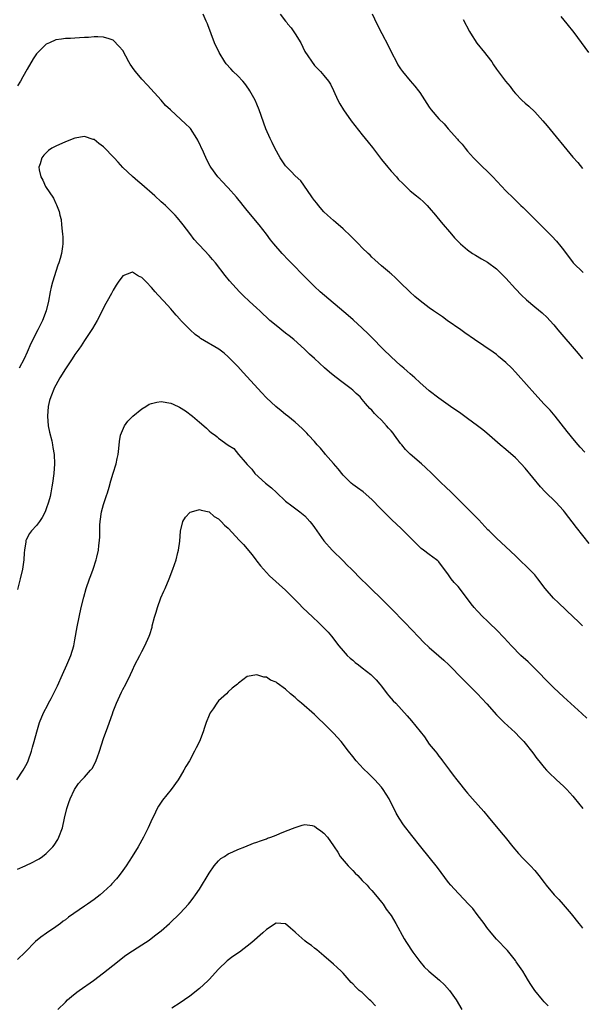
# Model space of a CAD drawing. Units: inches. Extents: x 2568000 to 2571000, y 1518000 to 1521000.
# Drawn here: x 2568117 to 2568235, y 1519640 to 1519846 of the extents above; entities that cross this region are included whole.
import ezdxf

# ---------------------------------------------------------------- set-up
doc = ezdxf.new("R2010")
doc.units = ezdxf.units.IN
doc.header["$MEASUREMENT"] = 0
doc.layers.add('LD25681518_10ft', color=52, linetype='Continuous')

msp = doc.modelspace()

# ---------------------------------------------------------------- linework, layer by layer
at = {"layer": 'LD25681518_10ft'}
for points, elevation in [([(2568235.44, 1519755.44), (2568234.49, 1519756.49), (2568234.06, 1519757), (2568233, 1519758.31), (2568232.41, 1519759), (2568231.81, 1519759.81), (2568229.26, 1519763), (2568228.22, 1519764.22), (2568227, 1519765.49), (2568225, 1519767.67), (2568221.57, 1519771.57), (2568221, 1519772.21), (2568220.24, 1519773), (2568219, 1519774.23), (2568217.48, 1519775.48), (2568217, 1519775.85), (2568216.33, 1519776.33), (2568212.46, 1519779), (2568210.43, 1519780.43), (2568209.55, 1519781), (2568206.76, 1519783), (2568205.75, 1519783.75), (2568203.89, 1519785), (2568203, 1519785.64), (2568201.08, 1519787.08), (2568200, 1519788), (2568198.92, 1519789), (2568196.85, 1519791), (2568195.93, 1519791.93), (2568195, 1519792.73), (2568194.86, 1519792.86), (2568194.68, 1519793), (2568193, 1519794.43), (2568192.34, 1519795), (2568191.65, 1519795.65), (2568191, 1519796.21), (2568190.62, 1519796.62), (2568190.21, 1519797), (2568189, 1519798.2), (2568188.24, 1519799), (2568187, 1519800.21), (2568186.61, 1519800.61), (2568185, 1519802.15), (2568183.49, 1519803.49), (2568183, 1519803.88), (2568181.73, 1519805), (2568181, 1519805.68), (2568179.85, 1519807), (2568179.49, 1519807.49), (2568179, 1519808.07), (2568178.63, 1519808.63), (2568178.36, 1519809), (2568176.15, 1519812.15), (2568175, 1519813.21), (2568174.14, 1519814.14), (2568173.27, 1519815), (2568173, 1519815.33), (2568171.89, 1519817), (2568170.77, 1519819), (2568170.18, 1519820.18), (2568169.74, 1519821), (2568168.87, 1519823), (2568167.5, 1519827), (2568167, 1519828.22), (2568166.61, 1519829), (2568165.53, 1519831), (2568165.32, 1519831.32), (2568164.48, 1519832.48), (2568164.04, 1519833), (2568163, 1519834.08), (2568162.05, 1519835), (2568161.54, 1519835.54), (2568160.61, 1519836.61), (2568160.32, 1519837), (2568159.09, 1519839), (2568158.18, 1519841), (2568156.76, 1519844.76), (2568156.69, 1519845), (2568156.44, 1519845.56), (2568155.76, 1519847)], 8830), ([(2568171.84, 1519847), (2568173, 1519845.54), (2568173.25, 1519845.25), (2568173.4, 1519845), (2568174.15, 1519844.15), (2568175, 1519842.88), (2568176.15, 1519841), (2568177, 1519839.22), (2568179, 1519836.25), (2568179.65, 1519835.65), (2568180.3, 1519835), (2568181, 1519834.19), (2568181.95, 1519833), (2568182.39, 1519832.39), (2568183, 1519831.07), (2568183.92, 1519829), (2568184.29, 1519828.29), (2568185.09, 1519827), (2568186.71, 1519824.71), (2568189, 1519821.76), (2568189.61, 1519821), (2568190.25, 1519820.25), (2568191.13, 1519819.13), (2568193, 1519816.62), (2568194.32, 1519815), (2568195, 1519814.21), (2568196.12, 1519813), (2568196.53, 1519812.53), (2568197.51, 1519811.51), (2568199, 1519810.09), (2568200.3, 1519809), (2568201, 1519808.44), (2568201.77, 1519807.77), (2568202.54, 1519807), (2568203, 1519806.51), (2568204.29, 1519805), (2568205.5, 1519803.5), (2568207.63, 1519801), (2568208.28, 1519800.28), (2568209.25, 1519799.25), (2568209.52, 1519799), (2568211, 1519797.72), (2568212.02, 1519797), (2568212.61, 1519796.61), (2568213.89, 1519795.89), (2568215.16, 1519795.16), (2568217, 1519793.79), (2568218.41, 1519792.41), (2568219, 1519791.8), (2568221, 1519789.6), (2568222.28, 1519788.28), (2568223.31, 1519787.31), (2568225, 1519785.86), (2568226.56, 1519784.56), (2568227.59, 1519783.59), (2568228.15, 1519783), (2568229, 1519782.05), (2568229.87, 1519781), (2568234.09, 1519776.09), (2568235, 1519774.94)], 8820), ([(2568191.06, 1519847.06), (2568192.02, 1519845), (2568193.08, 1519842.92), (2568194.42, 1519840.42), (2568195.09, 1519839), (2568196.12, 1519837), (2568196.43, 1519836.43), (2568197, 1519835.54), (2568197.42, 1519835), (2568199, 1519833.07), (2568199.98, 1519831.98), (2568200.72, 1519831), (2568201, 1519830.6), (2568203, 1519827.56), (2568203.4, 1519827), (2568205, 1519825.1), (2568206.08, 1519824.08), (2568206.95, 1519823), (2568208.86, 1519820.86), (2568209, 1519820.68), (2568209.84, 1519819.84), (2568210.48, 1519819), (2568211, 1519818.38), (2568212.21, 1519817), (2568213, 1519816.23), (2568214.19, 1519815), (2568215, 1519814.25), (2568216.23, 1519813), (2568219, 1519810.11), (2568220.56, 1519808.56), (2568221.57, 1519807.57), (2568222.12, 1519807), (2568222.58, 1519806.58), (2568224.17, 1519805), (2568224.6, 1519804.6), (2568225.62, 1519803.62), (2568228.6, 1519800.6), (2568229.56, 1519799.56), (2568230.46, 1519798.46), (2568231, 1519797.72), (2568233.07, 1519795), (2568235.14, 1519793)], 8810), ([(2568210.1, 1519845.9), (2568211.39, 1519843.39), (2568211.59, 1519843), (2568212.92, 1519840.92), (2568214.51, 1519839), (2568215, 1519838.37), (2568216.02, 1519837), (2568216.39, 1519836.39), (2568217, 1519835.52), (2568218.92, 1519833), (2568219.86, 1519831.86), (2568220.5, 1519831), (2568221, 1519830.43), (2568222.35, 1519829), (2568223, 1519828.4), (2568223.75, 1519827.75), (2568225, 1519826.55), (2568226.71, 1519824.71), (2568227.64, 1519823.64), (2568233, 1519817.12), (2568233.98, 1519815.98), (2568235, 1519814.73)], 8800), ([(2568230.48, 1519846.48), (2568231.72, 1519845), (2568233.16, 1519843.16), (2568236.25, 1519839)], 8790), ([(2568236.38, 1519736.38), (2568233.74, 1519739.74), (2568231.25, 1519743), (2568231, 1519743.31), (2568229.45, 1519745), (2568227.21, 1519747.21), (2568226.23, 1519748.23), (2568223, 1519752.12), (2568222.2, 1519753), (2568221, 1519754.27), (2568219, 1519756.01), (2568217.8, 1519757), (2568215, 1519759.44), (2568214.15, 1519760.15), (2568213.08, 1519761), (2568211, 1519762.51), (2568209.55, 1519763.55), (2568207.43, 1519765), (2568205, 1519766.73), (2568203, 1519768.29), (2568201, 1519770.02), (2568199.95, 1519771), (2568199, 1519771.81), (2568198.39, 1519772.39), (2568197.71, 1519773), (2568197, 1519773.59), (2568195, 1519775.41), (2568193.39, 1519777), (2568191, 1519779.45), (2568190.23, 1519780.23), (2568189, 1519781.41), (2568187.11, 1519783.11), (2568186.04, 1519784.04), (2568180.23, 1519789), (2568179, 1519790.12), (2568177.53, 1519791.53), (2568173.58, 1519795.58), (2568172.25, 1519797), (2568170.52, 1519799), (2568169.85, 1519799.85), (2568169, 1519801.05), (2568167.49, 1519803), (2568165, 1519805.94), (2568164.14, 1519807), (2568163.65, 1519807.65), (2568163, 1519808.41), (2568162.74, 1519808.74), (2568161, 1519810.69), (2568160.7, 1519811), (2568159.92, 1519811.92), (2568158.85, 1519813), (2568157.38, 1519815), (2568157.23, 1519815.23), (2568156.54, 1519816.54), (2568155.82, 1519818.18), (2568154.65, 1519820.65), (2568154.46, 1519821), (2568153.1, 1519823.1), (2568153, 1519823.22), (2568152.07, 1519824.07), (2568151.11, 1519825), (2568148.99, 1519827), (2568147.94, 1519827.94), (2568147.03, 1519829), (2568144.13, 1519832.13), (2568143, 1519833.4), (2568141.64, 1519835), (2568141.36, 1519835.36), (2568140.55, 1519836.55), (2568140.26, 1519837), (2568139, 1519839.37), (2568138.25, 1519840.25), (2568137, 1519841.53), (2568136.15, 1519841.85), (2568135, 1519842.22), (2568133.76, 1519842.24), (2568133, 1519842.23), (2568131.85, 1519842.15), (2568131, 1519842.11), (2568129.97, 1519842.03), (2568129, 1519842.01), (2568128.06, 1519841.94), (2568127, 1519841.93), (2568126.21, 1519841.79), (2568125, 1519841.65), (2568123.66, 1519841), (2568123, 1519840.72), (2568121.13, 1519838.87), (2568121, 1519838.71), (2568120.31, 1519837.69), (2568119, 1519835.5), (2568118.13, 1519833.87), (2568117.64, 1519833), (2568117, 1519832.02)], 8840), ([(2568235, 1519719.2), (2568234.07, 1519720.07), (2568233.13, 1519721), (2568229.96, 1519723.96), (2568228.96, 1519724.96), (2568227.21, 1519727), (2568225.68, 1519729), (2568225, 1519729.85), (2568223.45, 1519731.45), (2568223, 1519731.89), (2568222.41, 1519732.41), (2568221, 1519733.79), (2568219, 1519735.69), (2568217, 1519737.53), (2568215.5, 1519739), (2568215.25, 1519739.25), (2568213.31, 1519741.31), (2568211.65, 1519743), (2568210.32, 1519744.32), (2568209.67, 1519745), (2568207.67, 1519747), (2568206.28, 1519748.28), (2568205.56, 1519749), (2568205, 1519749.52), (2568203.52, 1519751), (2568202.23, 1519752.23), (2568201.36, 1519753), (2568199, 1519755.05), (2568198.02, 1519756.02), (2568197.25, 1519757), (2568197, 1519757.29), (2568195.76, 1519759), (2568195.43, 1519759.43), (2568195, 1519759.95), (2568194.5, 1519760.5), (2568194.09, 1519761), (2568193, 1519762.14), (2568192.09, 1519763), (2568191.55, 1519763.55), (2568191, 1519764.22), (2568190.59, 1519764.59), (2568189.67, 1519765.67), (2568189, 1519766.5), (2568188.54, 1519767), (2568187.75, 1519767.75), (2568187, 1519768.44), (2568186.7, 1519768.7), (2568185, 1519769.99), (2568183.27, 1519771.27), (2568182.17, 1519772.17), (2568181.1, 1519773.1), (2568179, 1519775.05), (2568177.98, 1519775.98), (2568176.91, 1519777), (2568174.68, 1519779), (2568173.76, 1519779.76), (2568173, 1519780.34), (2568171, 1519781.94), (2568169.73, 1519783), (2568167.58, 1519785), (2568167, 1519785.56), (2568165.4, 1519787), (2568164.17, 1519788.17), (2568163.35, 1519789), (2568161.3, 1519791.3), (2568160.39, 1519792.39), (2568158.32, 1519795), (2568157.7, 1519795.7), (2568157, 1519796.53), (2568155, 1519798.71), (2568154.71, 1519799), (2568153.92, 1519799.92), (2568153, 1519801.16), (2568151.58, 1519803), (2568151.3, 1519803.31), (2568150.41, 1519804.41), (2568149.9, 1519805), (2568149, 1519805.88), (2568147.91, 1519807), (2568147.43, 1519807.43), (2568147, 1519807.76), (2568145.67, 1519809), (2568143, 1519811.39), (2568142.11, 1519812.11), (2568141, 1519813.05), (2568139, 1519814.98), (2568138.04, 1519816.04), (2568137.2, 1519817), (2568135, 1519819.25), (2568133.96, 1519819.96), (2568133, 1519820.79), (2568132.82, 1519820.82), (2568131, 1519821.45), (2568129, 1519821.1), (2568127, 1519820.33), (2568125, 1519819.44), (2568124.18, 1519819), (2568123.51, 1519818.49), (2568123, 1519818.05), (2568122.48, 1519817.52), (2568122.07, 1519817), (2568121.71, 1519815.71), (2568121.47, 1519815), (2568121.54, 1519814.46), (2568121.86, 1519813), (2568122.3, 1519812.3), (2568122.87, 1519811), (2568124.52, 1519808.52), (2568125, 1519807.42), (2568125.16, 1519807.16), (2568125.73, 1519805.73), (2568125.88, 1519805), (2568126.1, 1519804.1), (2568126.22, 1519803), (2568126.32, 1519801.68), (2568126.42, 1519801), (2568126.46, 1519800.46), (2568126.46, 1519799), (2568126.41, 1519798.41), (2568126.21, 1519797), (2568125.95, 1519795.95), (2568125.66, 1519795), (2568125.45, 1519794.55), (2568124.3, 1519791), (2568124.04, 1519789.96), (2568123.85, 1519789), (2568123.51, 1519787), (2568123.02, 1519785), (2568122.22, 1519783), (2568121.82, 1519782.18), (2568121.29, 1519781), (2568119.82, 1519778.18), (2568119, 1519776.39), (2568118.38, 1519775), (2568117.37, 1519773)], 8850), ([(2568235.86, 1519699.86), (2568234.87, 1519700.87), (2568231, 1519704.34), (2568229, 1519706.25), (2568227.64, 1519707.64), (2568227, 1519708.26), (2568226.31, 1519709), (2568223.62, 1519711.63), (2568222.14, 1519713), (2568220.13, 1519715), (2568218.64, 1519716.64), (2568217, 1519718.34), (2568215.66, 1519719.66), (2568215, 1519720.26), (2568214.24, 1519721), (2568213, 1519722.28), (2568212.36, 1519723), (2568211.75, 1519723.75), (2568211, 1519724.81), (2568209, 1519727.37), (2568208.2, 1519728.2), (2568207.55, 1519729), (2568207, 1519729.84), (2568205, 1519732.53), (2568204.78, 1519732.78), (2568204.53, 1519733), (2568203, 1519734.06), (2568201.82, 1519735), (2568201.33, 1519735.33), (2568201, 1519735.61), (2568200.29, 1519736.29), (2568199, 1519737.65), (2568197, 1519739.66), (2568196.29, 1519740.29), (2568195, 1519741.49), (2568193.51, 1519743), (2568193.25, 1519743.25), (2568192.26, 1519744.26), (2568191.57, 1519745), (2568191, 1519745.57), (2568189.18, 1519747.18), (2568188.03, 1519748.03), (2568187, 1519748.74), (2568186.7, 1519749), (2568185, 1519750.68), (2568183.99, 1519751.99), (2568183, 1519753.09), (2568181.34, 1519755), (2568181.19, 1519755.19), (2568180.27, 1519756.27), (2568179.6, 1519757), (2568179, 1519757.71), (2568177.77, 1519759), (2568177.42, 1519759.42), (2568176.44, 1519760.44), (2568175, 1519761.74), (2568173.44, 1519763), (2568173, 1519763.34), (2568172.1, 1519764.1), (2568170.93, 1519765), (2568169, 1519766.85), (2568167.95, 1519767.95), (2568165, 1519771.18), (2568164.11, 1519772.11), (2568163, 1519773.35), (2568161.43, 1519775), (2568161, 1519775.4), (2568160.13, 1519776.13), (2568159.04, 1519777), (2568155.24, 1519779.24), (2568155, 1519779.45), (2568154.08, 1519780.08), (2568153.08, 1519781), (2568151.08, 1519783.08), (2568151, 1519783.18), (2568150.11, 1519784.11), (2568149.38, 1519785), (2568149, 1519785.43), (2568147.57, 1519787), (2568146.33, 1519788.33), (2568145.79, 1519789), (2568145, 1519789.89), (2568143.96, 1519791), (2568143.45, 1519791.45), (2568143, 1519791.97), (2568142.27, 1519792.27), (2568141, 1519793.05), (2568140.82, 1519793), (2568139, 1519792.28), (2568138.03, 1519791), (2568137.62, 1519790.38), (2568137, 1519789.35), (2568136.61, 1519788.62), (2568135.72, 1519787), (2568135.45, 1519786.55), (2568133.68, 1519783), (2568132.69, 1519781.31), (2568131, 1519778.79), (2568130.3, 1519777.7), (2568129.83, 1519777), (2568129, 1519775.86), (2568128.46, 1519775), (2568127, 1519772.86), (2568125.87, 1519771), (2568125, 1519769.45), (2568124.77, 1519769), (2568123.94, 1519767), (2568123.72, 1519766.28), (2568123.41, 1519765), (2568123.25, 1519763), (2568123.44, 1519761), (2568123.68, 1519759.68), (2568124.15, 1519757.85), (2568124.33, 1519757), (2568124.41, 1519756.41), (2568124.66, 1519755), (2568124.74, 1519753), (2568124.61, 1519751), (2568124.35, 1519749), (2568124.19, 1519748.19), (2568123.98, 1519747), (2568123.81, 1519746.19), (2568123.48, 1519745), (2568123, 1519743.6), (2568122.76, 1519743), (2568122.19, 1519741.81), (2568121.61, 1519741), (2568121, 1519740.17), (2568119.96, 1519739), (2568119.55, 1519738.45), (2568118.83, 1519737.17), (2568118.77, 1519737), (2568118.76, 1519736.76), (2568118.44, 1519735), (2568118.41, 1519734.41), (2568118.3, 1519733), (2568118.02, 1519731), (2568117.57, 1519729), (2568117, 1519726.74)], 8860), ([(2568116.86, 1519687), (2568118.19, 1519689), (2568119, 1519690.5), (2568119.24, 1519691), (2568119.96, 1519693), (2568120.17, 1519693.83), (2568120.51, 1519695), (2568121.02, 1519697), (2568121.61, 1519699), (2568122.46, 1519701), (2568123.35, 1519702.65), (2568123.51, 1519703), (2568124.03, 1519704.03), (2568124.54, 1519705), (2568125.35, 1519706.65), (2568126.39, 1519709), (2568127.31, 1519711), (2568128.17, 1519713), (2568128.76, 1519715), (2568129, 1519716.26), (2568129.49, 1519719), (2568129.89, 1519721), (2568130.33, 1519723), (2568130.83, 1519725.17), (2568131.34, 1519727), (2568132.04, 1519729), (2568132.32, 1519729.68), (2568132.8, 1519731), (2568133.46, 1519733), (2568133.55, 1519733.55), (2568133.91, 1519735), (2568133.98, 1519735.98), (2568134.14, 1519737), (2568134.19, 1519737.81), (2568134.19, 1519739), (2568134.22, 1519740.22), (2568134.25, 1519741), (2568134.58, 1519743), (2568135, 1519744.5), (2568135.58, 1519746.42), (2568135.79, 1519747), (2568136.13, 1519748.13), (2568136.5, 1519749.5), (2568137, 1519751.09), (2568137.63, 1519753), (2568137.85, 1519754.15), (2568138.05, 1519755), (2568138.2, 1519756.2), (2568138.31, 1519757.69), (2568138.51, 1519759), (2568139.33, 1519761), (2568140.06, 1519761.94), (2568141.09, 1519763), (2568143, 1519764.53), (2568143.79, 1519765), (2568144.53, 1519765.47), (2568145, 1519765.67), (2568146.07, 1519765.93), (2568147, 1519766.05), (2568149, 1519765.7), (2568149.5, 1519765.5), (2568150.85, 1519764.85), (2568152.09, 1519764.09), (2568153.56, 1519763), (2568155, 1519761.77), (2568155.95, 1519761), (2568156.48, 1519760.48), (2568157, 1519759.95), (2568157.53, 1519759.53), (2568158.3, 1519759), (2568158.68, 1519758.68), (2568159, 1519758.37), (2568161, 1519756.96), (2568162.2, 1519756.2), (2568163.14, 1519755), (2568164.13, 1519753.87), (2568165, 1519752.92), (2568165.94, 1519751.94), (2568166.59, 1519751), (2568168.77, 1519749), (2568170.02, 1519748.02), (2568171.07, 1519747.07), (2568173, 1519745.26), (2568174.26, 1519744.26), (2568175.94, 1519743), (2568177, 1519742.14), (2568178.04, 1519741), (2568178.47, 1519740.47), (2568179, 1519739.73), (2568179.5, 1519739), (2568180.95, 1519736.95), (2568182.73, 1519735), (2568185, 1519732.78), (2568185.87, 1519731.87), (2568186.77, 1519731), (2568188.87, 1519728.87), (2568189.91, 1519727.91), (2568193.95, 1519723.95), (2568195, 1519722.83), (2568197.89, 1519719.89), (2568200.8, 1519716.8), (2568201.8, 1519715.8), (2568203, 1519714.66), (2568205, 1519712.9), (2568206.03, 1519712.03), (2568207.05, 1519711.05), (2568210.01, 1519708.01), (2568211, 1519707.07), (2568213.08, 1519705), (2568214, 1519704), (2568215, 1519702.85), (2568217, 1519700.59), (2568217.8, 1519699.8), (2568218.65, 1519699), (2568220.91, 1519696.91), (2568221.87, 1519695.87), (2568222.72, 1519695), (2568224.63, 1519692.63), (2568225.47, 1519691.47), (2568225.84, 1519691), (2568227, 1519689.57), (2568227.49, 1519689), (2568228.22, 1519688.22), (2568229.25, 1519687.25), (2568229.57, 1519687), (2568231, 1519685.71), (2568231.72, 1519685), (2568233, 1519683.61), (2568233.26, 1519683.26), (2568235.07, 1519681)], 8870), ([(2568117, 1519668.35), (2568118.58, 1519669), (2568120.23, 1519669.77), (2568121, 1519670.22), (2568121.51, 1519670.49), (2568122.23, 1519671), (2568123, 1519671.64), (2568124.37, 1519673), (2568124.65, 1519673.35), (2568125.44, 1519674.56), (2568125.67, 1519675), (2568126.38, 1519677), (2568126.82, 1519679), (2568127.31, 1519681), (2568127.73, 1519682.27), (2568128, 1519683), (2568128.89, 1519685), (2568129.75, 1519686.25), (2568130.43, 1519687), (2568131, 1519687.54), (2568132.27, 1519689), (2568132.6, 1519689.4), (2568133.3, 1519690.7), (2568133.62, 1519691.62), (2568134.13, 1519693), (2568135, 1519695.62), (2568135.89, 1519698.11), (2568136.82, 1519700.82), (2568137, 1519701.31), (2568137.67, 1519703), (2568138.7, 1519705.3), (2568139, 1519705.9), (2568139.62, 1519707), (2568140.6, 1519709), (2568141, 1519709.92), (2568141.53, 1519711), (2568142.58, 1519713), (2568143, 1519713.85), (2568143.63, 1519715), (2568144.49, 1519717), (2568144.63, 1519717.37), (2568145.1, 1519718.9), (2568145.15, 1519719.15), (2568145.64, 1519721), (2568145.97, 1519722.03), (2568146.23, 1519723), (2568146.97, 1519725.03), (2568147.55, 1519726.45), (2568147.81, 1519727), (2568148.69, 1519729), (2568149.48, 1519731), (2568150.12, 1519733), (2568150.52, 1519734.52), (2568150.62, 1519735), (2568150.9, 1519736.9), (2568151.03, 1519738.97), (2568151.52, 1519741), (2568152.12, 1519741.88), (2568153, 1519742.85), (2568153.09, 1519742.91), (2568153.31, 1519743), (2568155, 1519743.48), (2568155.35, 1519743.35), (2568157, 1519742.97), (2568158.06, 1519742.06), (2568159, 1519741.52), (2568159.52, 1519741), (2568160.24, 1519740.24), (2568161, 1519739.56), (2568163.38, 1519737), (2568164.17, 1519736.17), (2568166, 1519734), (2568166.77, 1519733), (2568167, 1519732.68), (2568167.75, 1519731.75), (2568169, 1519730.35), (2568169.66, 1519729.66), (2568173, 1519726.66), (2568175, 1519724.64), (2568175.79, 1519723.79), (2568176.55, 1519723), (2568178.67, 1519721), (2568179.88, 1519719.88), (2568180.8, 1519719), (2568181.85, 1519717.85), (2568182.56, 1519717), (2568184.13, 1519715), (2568185, 1519713.97), (2568185.88, 1519713), (2568186.45, 1519712.45), (2568187, 1519712), (2568187.53, 1519711.53), (2568188.2, 1519711), (2568189, 1519710.43), (2568190.82, 1519709), (2568191, 1519708.83), (2568191.9, 1519707.9), (2568192.7, 1519707), (2568193, 1519706.57), (2568194.23, 1519705), (2568194.54, 1519704.54), (2568195.48, 1519703.48), (2568195.98, 1519703), (2568198.39, 1519700.39), (2568199.31, 1519699.31), (2568201.97, 1519695.97), (2568203, 1519694.48), (2568204.19, 1519693), (2568204.56, 1519692.56), (2568205, 1519691.94), (2568205.43, 1519691.44), (2568205.74, 1519691), (2568207.2, 1519689), (2568208.01, 1519688.01), (2568208.72, 1519687), (2568209, 1519686.62), (2568210.65, 1519684.65), (2568211, 1519684.2), (2568212, 1519683), (2568214.35, 1519680.35), (2568215.28, 1519679.28), (2568218.01, 1519676.01), (2568218.81, 1519675), (2568220.42, 1519673), (2568221.6, 1519671.6), (2568222.58, 1519670.58), (2568224.16, 1519669), (2568225, 1519668.08), (2568225.9, 1519667), (2568227, 1519665.58), (2568227.41, 1519665), (2568229.08, 1519663), (2568230.01, 1519662.01), (2568230.95, 1519660.95), (2568232.62, 1519659), (2568234.21, 1519657), (2568234.55, 1519656.55), (2568235, 1519655.98)], 8880), ([(2568227.8, 1519639.8), (2568227, 1519640.62), (2568226.65, 1519641), (2568225, 1519643), (2568224.21, 1519644.21), (2568223.73, 1519645), (2568223, 1519646.15), (2568222.51, 1519647), (2568221.17, 1519649), (2568221, 1519649.23), (2568219.31, 1519651.31), (2568217, 1519653.72), (2568215.92, 1519655), (2568215, 1519656.16), (2568214.44, 1519657), (2568213, 1519658.86), (2568212.09, 1519660.09), (2568211.2, 1519661), (2568209.18, 1519663.18), (2568208.2, 1519664.2), (2568207.47, 1519665), (2568207, 1519665.57), (2568204.69, 1519668.69), (2568201.21, 1519673), (2568199.35, 1519675.35), (2568197.62, 1519677.62), (2568196.69, 1519679), (2568196.06, 1519680.06), (2568194.59, 1519683), (2568194, 1519684), (2568193.36, 1519685), (2568193, 1519685.48), (2568191.62, 1519687), (2568191, 1519687.63), (2568190.29, 1519688.29), (2568189.28, 1519689.28), (2568187.71, 1519691), (2568187, 1519691.88), (2568186.15, 1519693), (2568184.58, 1519695), (2568183, 1519696.75), (2568181, 1519698.76), (2568179.84, 1519699.84), (2568179, 1519700.68), (2568176.34, 1519703), (2568175.61, 1519703.61), (2568175, 1519704.18), (2568174.02, 1519705), (2568173, 1519705.93), (2568171.2, 1519707.2), (2568171, 1519707.38), (2568169.84, 1519707.84), (2568169, 1519708.46), (2568168.46, 1519708.46), (2568167, 1519708.97), (2568165, 1519708.56), (2568163.19, 1519707.19), (2568163, 1519707.06), (2568162.95, 1519707), (2568161.82, 1519706.18), (2568161, 1519705.39), (2568160.67, 1519705), (2568159, 1519703.49), (2568158.63, 1519703), (2568157.86, 1519701.86), (2568157.25, 1519701), (2568157, 1519700.48), (2568156.42, 1519699), (2568156.07, 1519697.93), (2568155.79, 1519697), (2568155.02, 1519695), (2568154.31, 1519693.69), (2568153.98, 1519693), (2568152.9, 1519691), (2568152.19, 1519689.81), (2568151.77, 1519689), (2568151, 1519687.7), (2568150.56, 1519687), (2568149.11, 1519685), (2568147.28, 1519682.72), (2568146.47, 1519681.53), (2568146.19, 1519681), (2568145.47, 1519679.47), (2568145.16, 1519678.84), (2568144.3, 1519677), (2568143.29, 1519675), (2568142.18, 1519673), (2568140.98, 1519671), (2568139.67, 1519669), (2568139, 1519668.05), (2568138.22, 1519667), (2568137.67, 1519666.33), (2568136.73, 1519665.27), (2568136.47, 1519665), (2568135, 1519663.62), (2568134.3, 1519663), (2568133, 1519661.98), (2568131.66, 1519661), (2568131, 1519660.57), (2568127.68, 1519658.32), (2568127, 1519657.74), (2568126.56, 1519657.44), (2568125.99, 1519657), (2568125, 1519656.28), (2568123.04, 1519654.96), (2568121.87, 1519654.13), (2568120.8, 1519653.2), (2568118.59, 1519651), (2568117, 1519649.46)], 8890), ([(2568125.45, 1519639), (2568127, 1519640.56), (2568127.48, 1519641), (2568128.28, 1519641.72), (2568129.38, 1519642.62), (2568129.88, 1519643), (2568132.9, 1519645.1), (2568135, 1519646.67), (2568137.86, 1519649), (2568139, 1519649.9), (2568139.64, 1519650.36), (2568141, 1519651.28), (2568143, 1519652.55), (2568144.48, 1519653.52), (2568145.63, 1519654.37), (2568146.45, 1519655), (2568147, 1519655.45), (2568148.76, 1519657), (2568151, 1519659.17), (2568152.69, 1519661), (2568153, 1519661.36), (2568153.71, 1519662.29), (2568154.21, 1519663), (2568155, 1519664.18), (2568157, 1519667.49), (2568158.11, 1519669), (2568159, 1519670.07), (2568159.47, 1519670.53), (2568160.21, 1519671), (2568161, 1519671.55), (2568161.96, 1519671.96), (2568163, 1519672.47), (2568164.48, 1519673), (2568166.26, 1519673.74), (2568167, 1519673.98), (2568167.72, 1519674.28), (2568169, 1519674.69), (2568169.22, 1519674.78), (2568169.89, 1519675), (2568171, 1519675.47), (2568171.76, 1519675.76), (2568173, 1519676.28), (2568175, 1519677.03), (2568176.46, 1519677.54), (2568177, 1519677.68), (2568178.56, 1519677.44), (2568179, 1519677.33), (2568179.44, 1519677), (2568180.36, 1519676.36), (2568181, 1519675.85), (2568181.72, 1519675), (2568183, 1519673.24), (2568183.14, 1519673), (2568183.88, 1519671.88), (2568184.41, 1519671), (2568186.07, 1519669), (2568187, 1519668.04), (2568187.53, 1519667.53), (2568188.06, 1519667), (2568189, 1519666), (2568190.02, 1519665), (2568190.45, 1519664.45), (2568191, 1519663.91), (2568191.79, 1519663), (2568193, 1519661.47), (2568193.34, 1519661), (2568193.98, 1519659.98), (2568194.76, 1519659), (2568195, 1519658.65), (2568196.02, 1519657), (2568197.78, 1519653.78), (2568198.24, 1519653), (2568199.59, 1519651), (2568201, 1519649.06), (2568201.93, 1519647.93), (2568202.87, 1519647), (2568205.15, 1519645.15), (2568206.18, 1519644.18), (2568207.22, 1519643), (2568208.64, 1519641), (2568209.81, 1519639)], 8900), ([(2568191.75, 1519639.75), (2568190.79, 1519640.79), (2568190.54, 1519641), (2568189, 1519642.53), (2568188.36, 1519643), (2568187.67, 1519643.67), (2568187, 1519644.35), (2568186.67, 1519644.67), (2568185, 1519646.59), (2568184.62, 1519647), (2568183.76, 1519647.76), (2568183, 1519648.47), (2568181, 1519650.25), (2568179.49, 1519651.49), (2568179, 1519651.85), (2568178.37, 1519652.37), (2568177.44, 1519653), (2568177, 1519653.33), (2568175.16, 1519655), (2568175, 1519655.18), (2568174.03, 1519656.03), (2568173, 1519656.88), (2568171, 1519657.04), (2568169, 1519655.73), (2568168.21, 1519655), (2568165.94, 1519653), (2568163.36, 1519651), (2568161.94, 1519650.06), (2568160.82, 1519649.18), (2568159, 1519647.46), (2568157, 1519645.25), (2568156.75, 1519645), (2568155, 1519643.38), (2568153, 1519641.82), (2568151.86, 1519641), (2568151, 1519640.4), (2568149.26, 1519639.26)], 8910)]:
    msp.add_lwpolyline(points, dxfattribs=dict(at, elevation=elevation))

doc.saveas('drawing.dxf')
